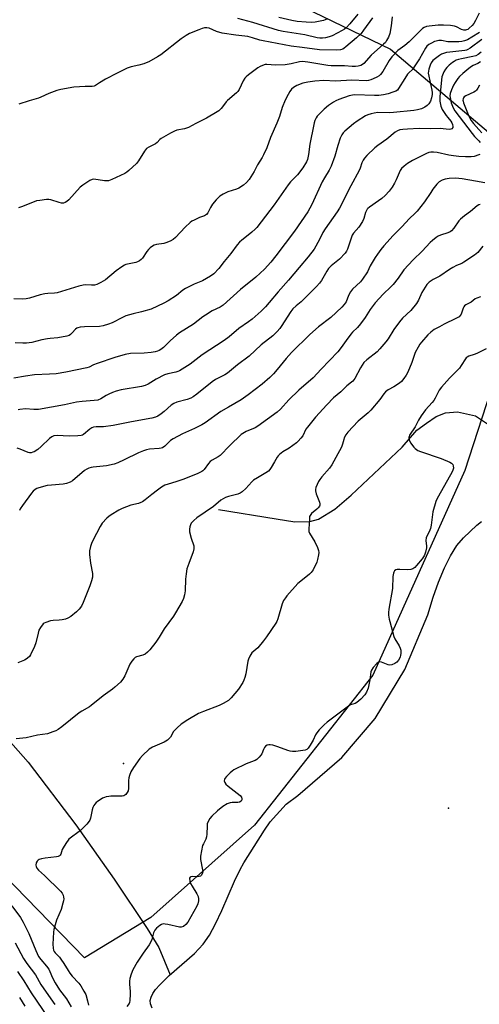
# Model space of a CAD drawing. Units: inches. Extents: x 1333761 to 1339761, y 517446 to 521446.
# Drawn here: x 1335319 to 1335523, y 519377 to 519815 of the extents above; entities that cross this region are included whole.
import ezdxf

# ---------------------------------------------------------------- set-up
doc = ezdxf.new("R2010")
doc.units = ezdxf.units.IN
doc.header["$MEASUREMENT"] = 0
for name, color, linetype in [('ELEV-Spot Elevation', 7, 'Continuous'), ('ELEV-Water Elevation', 7, 'Continuous'), ('HYDRO-Single Line Stream', 4, 'Continuous'), ('HYDRO-Water Body', 4, 'Continuous'), ('NTRL-Trees', 3, 'Continuous'), ('Undefined', 1, 'Continuous')]:
    doc.layers.add(name, color=color, linetype=linetype)

msp = doc.modelspace()

# ---------------------------------------------------------------- linework, layer by layer
at = {"layer": 'ELEV-Spot Elevation'}
msp.add_point((1335364.82, 519483.94, 326.14), dxfattribs=at)
at = {"layer": 'ELEV-Water Elevation'}
msp.add_point((1335509.34, 519464.18, 323.63), dxfattribs=at)
at = {"layer": 'HYDRO-Single Line Stream'}
for points in [[(1335407.14, 519596.92), (1335432.73, 519592.67), (1335440.96, 519591.35), (1335447.72, 519591.5), (1335451.54, 519592.53), (1335458.73, 519597.09), (1335466.07, 519603.26), (1335488.68, 519624.58), (1335495.29, 519632.22), (1335499.54, 519635.31), (1335503.8, 519638.25), (1335508.06, 519639.86), (1335513.35, 519640.31), (1335521.28, 519638.55), (1335534.64, 519629.61), (1335536.62, 519621.6), (1335537.79, 519597.96)], [(1335311.31, 519497.15), (1335322.47, 519484.62), (1335343.64, 519456.8), (1335360.69, 519432.57), (1335375.4, 519410.69), (1335380.54, 519402.17), (1335385.56, 519390.08)]]:
    msp.add_lwpolyline(points, dxfattribs=at)
at = {"layer": 'HYDRO-Water Body'}
msp.add_lwpolyline([(1335377.53, 519375.29), (1335376.85, 519377.17), (1335376.73, 519378.62), (1335377.09, 519380.15), (1335377.91, 519381.78), (1335379.11, 519383.51), (1335380.93, 519385.62), (1335385.16, 519389.73), (1335396.42, 519399.61), (1335400.3, 519403.65), (1335403.05, 519407.65), (1335405.81, 519412.74), (1335408.55, 519418.67), (1335414.17, 519431.75), (1335416.67, 519436.87), (1335418.31, 519439.8), (1335427.46, 519454.41), (1335430.11, 519458.04), (1335437.09, 519465.96), (1335442.41, 519469.79), (1335461.98, 519486.6), (1335476.66, 519504.04), (1335489.85, 519525.74), (1335500.17, 519550.07), (1335502.57, 519557.96), (1335504.91, 519564.64), (1335507.5, 519570.92), (1335510.23, 519576.35), (1335513.07, 519580.84), (1335515.99, 519584.35), (1335521.97, 519589.92), (1335523.98, 519591.61)], dxfattribs=at)
at = {"layer": 'NTRL-Trees'}
msp.add_lwpolyline([(1335432.22, 519826.42), (1335483.61, 519801.42), (1335537.78, 519755.59), (1335567.02, 519706.84), (1335540.55, 519666.7), (1335529.96, 519655.2), (1335516.67, 519614.23), (1335475.67, 519523.25), (1335423.13, 519456.62), (1335377, 519415.61), (1335347.53, 519397.67), (1335295.72, 519450.66), (1335185.04, 519540.65), (1335109.36, 519586.05), (1335074.67, 519667.5), (1334977.83, 519730.11), (1334831.21, 519939.51)], dxfattribs=at)
at = {"layer": 'Undefined'}
for points, elevation in [([(1335522.99, 519817.54), (1335521.31, 519814.2), (1335520.6, 519812.94), (1335519.86, 519812.03), (1335518.58, 519810.8), (1335517.88, 519810.29), (1335517.41, 519810.08), (1335516.91, 519809.95), (1335516.18, 519809.94), (1335515.19, 519810.2), (1335512.95, 519811.42), (1335511.97, 519811.78), (1335510.3, 519812.01), (1335507.18, 519812.2), (1335504.71, 519812.13), (1335500.73, 519811.73), (1335499.61, 519811.54), (1335498.54, 519811.13), (1335497.79, 519810.68), (1335497.12, 519810.11), (1335493.29, 519806.17), (1335491.86, 519804.8), (1335489.92, 519803.17), (1335486.86, 519800.83), (1335484.18, 519798.02), (1335482.89, 519796.41), (1335480.09, 519791.58), (1335479.05, 519790.17), (1335478.48, 519789.7), (1335477.47, 519789.1), (1335475.89, 519788.28), (1335474.83, 519787.83), (1335473.83, 519787.56), (1335472.69, 519787.45), (1335466.29, 519787.72), (1335459.06, 519787.34), (1335453.97, 519787.53), (1335449.86, 519787.33), (1335446.78, 519786.86), (1335444.55, 519786.38), (1335441.91, 519785.31), (1335440.43, 519784.5), (1335439.6, 519783.75), (1335438.72, 519782.65), (1335438.03, 519781.38), (1335436.76, 519778.76), (1335435.44, 519775.56), (1335434.17, 519771.63), (1335433.04, 519768.53), (1335430.12, 519762.26), (1335428.54, 519757.65), (1335427.14, 519754.56), (1335426.45, 519753.3), (1335424.42, 519750.09), (1335422.91, 519747.14), (1335421.48, 519744.69), (1335420.68, 519743.51), (1335419.52, 519742.2), (1335418.16, 519741.07), (1335416.18, 519739.78), (1335415.11, 519739.33), (1335411.22, 519738.09), (1335409.14, 519737.06), (1335407.7, 519736.11), (1335406.02, 519734.59), (1335404.43, 519732.59), (1335403.48, 519731.16), (1335402.31, 519728.82), (1335401.67, 519728), (1335400.81, 519727.43), (1335398.62, 519726.61), (1335396.21, 519725.51), (1335395.17, 519724.97), (1335394.45, 519724.49), (1335392.18, 519722.33), (1335387.95, 519717.83), (1335386.87, 519716.85), (1335385.58, 519716.14), (1335383.65, 519715.38), (1335382.82, 519715.17), (1335379.46, 519714.64), (1335378.53, 519714.32), (1335377.74, 519713.9), (1335376.75, 519713.24), (1335375.88, 519712.47), (1335375.17, 519711.57), (1335373.21, 519708.66), (1335372.65, 519708.01), (1335372.01, 519707.48), (1335371.06, 519706.9), (1335370.33, 519706.61), (1335366.68, 519706), (1335365.83, 519705.76), (1335365.3, 519705.51), (1335364.05, 519704.71), (1335361.62, 519702.96), (1335356.82, 519698.99), (1335354.79, 519697.84), (1335352.95, 519696.96), (1335351.87, 519696.6), (1335350.58, 519696.56), (1335348.01, 519696.77), (1335346.86, 519696.67), (1335344.91, 519696.16), (1335335.31, 519693.22), (1335334.18, 519693.05), (1335331.17, 519692.95), (1335329.83, 519692.8), (1335327.82, 519692.29), (1335322.96, 519690.88), (1335321.51, 519690.55), (1335319.73, 519690.44), (1335316.08, 519690.56)], 342), ([(1335484.32, 519815.87), (1335483.86, 519811.81), (1335483.24, 519808.45), (1335482.62, 519806.84), (1335481.84, 519805.29), (1335481.26, 519804.49), (1335480.47, 519803.69), (1335474.92, 519798.81), (1335471.72, 519795.16), (1335471.08, 519794.64), (1335470.39, 519794.24), (1335469.18, 519793.87), (1335468.01, 519793.79), (1335466.55, 519793.84), (1335463.08, 519794.13), (1335457.18, 519794.02), (1335455.72, 519794.2), (1335446.82, 519795.7), (1335444.41, 519795.95), (1335443.02, 519795.8), (1335439.36, 519794.94), (1335436.75, 519794.48), (1335432.4, 519794.44), (1335428.6, 519794.71), (1335427.77, 519794.62), (1335426.67, 519794.3), (1335425.6, 519793.85), (1335424.61, 519793.26), (1335420.43, 519790.15), (1335419.34, 519789.23), (1335418.81, 519788.59), (1335418.09, 519787.42), (1335416.2, 519783.61), (1335415.6, 519782.66), (1335415.08, 519782.14), (1335411.09, 519778.75), (1335410.5, 519778.11), (1335409.32, 519776.51), (1335408.21, 519775.18), (1335407.22, 519774.14), (1335406.53, 519773.61), (1335401.67, 519770.78), (1335397.03, 519768.46), (1335393.8, 519766.73), (1335391.98, 519766.11), (1335388.6, 519765.45), (1335387.5, 519765.12), (1335385.68, 519764.19), (1335381.64, 519761.84), (1335380.96, 519761.31), (1335379.77, 519759.94), (1335379.13, 519759.43), (1335376.03, 519757.98), (1335375.12, 519757.34), (1335374.21, 519756.19), (1335371.47, 519751.91), (1335370.59, 519750.73), (1335367.23, 519747.52), (1335366.32, 519746.81), (1335365.36, 519746.24), (1335359.71, 519743.59), (1335358.11, 519742.99), (1335357.27, 519742.9), (1335356.41, 519742.96), (1335351.67, 519743.72), (1335350.89, 519743.61), (1335349.89, 519743.12), (1335346.75, 519741), (1335345.6, 519740.13), (1335340.52, 519734.54), (1335339.66, 519733.74), (1335338.94, 519733.31), (1335338.14, 519733.1), (1335337.31, 519733.09), (1335336.18, 519733.36), (1335332.54, 519734.53), (1335331.69, 519734.65), (1335330.53, 519734.61), (1335327.63, 519734.3), (1335326.21, 519734.01), (1335319.87, 519731.49), (1335318.17, 519731.01)], 344), ([(1335475.53, 519815.35), (1335471.53, 519809.88), (1335470.45, 519808.51), (1335468.48, 519806.58), (1335463.71, 519802.53), (1335463.02, 519802), (1335462.29, 519801.56), (1335461.25, 519801.24), (1335459.65, 519801.11), (1335451.92, 519801.25), (1335444.27, 519802.17), (1335439.45, 519802.88), (1335426.94, 519805.18), (1335425.51, 519805.55), (1335422.15, 519806.6), (1335420.12, 519807.08), (1335414.85, 519807.73), (1335408.67, 519808.67), (1335406.22, 519809.41), (1335402.86, 519810.87), (1335401.86, 519811.04), (1335400.85, 519810.96), (1335399.85, 519810.67), (1335398.26, 519810.07), (1335394.18, 519808.41), (1335392.62, 519807.63), (1335390.45, 519806.16), (1335381.42, 519798.95), (1335379.92, 519798.02), (1335376.02, 519795.88), (1335374.96, 519795.38), (1335373.89, 519795.02), (1335371.71, 519794.45), (1335368.2, 519793.68), (1335366.51, 519793.1), (1335361.96, 519790.85), (1335356.86, 519788.14), (1335354.17, 519786.59), (1335352.38, 519785.38), (1335351.74, 519785.1), (1335350.94, 519784.97), (1335347.82, 519784.92), (1335342.76, 519784.54), (1335336.96, 519783.64), (1335335.26, 519783.15), (1335331.62, 519781.8), (1335328.12, 519780.17), (1335327.05, 519779.74), (1335322.84, 519778.58), (1335318.23, 519777.11)], 346), ([(1335469.01, 519817), (1335465.48, 519812.71), (1335463.89, 519811.03), (1335463.08, 519810.34), (1335462.12, 519809.72), (1335457.66, 519807.43), (1335456.31, 519806.92), (1335454.64, 519806.53), (1335453.24, 519806.33), (1335452.12, 519806.34), (1335450.93, 519806.54), (1335445.48, 519807.83), (1335435.87, 519809.28), (1335433.68, 519809.74), (1335422.3, 519813.39), (1335415.68, 519815.15)], 348), ([(1335455.58, 519814.98), (1335454.55, 519814.51), (1335453.73, 519814.24), (1335450.02, 519813.46), (1335448.58, 519813.32), (1335446.02, 519813.44), (1335442.09, 519813.86), (1335439.7, 519814.25), (1335433.86, 519815.63)], 350), ([(1335523.09, 519808.95), (1335519.74, 519806.8), (1335517.73, 519805.67), (1335516.42, 519805.14), (1335515.32, 519804.94), (1335513.93, 519804.81), (1335510.77, 519804.72), (1335509.01, 519804.82), (1335506.2, 519805.33), (1335505.04, 519805.34), (1335503.92, 519805.11), (1335503.1, 519804.84), (1335501.79, 519804.23), (1335500.55, 519803.52), (1335499.72, 519802.78), (1335499.07, 519801.94), (1335496.48, 519797.23), (1335494.14, 519793.58), (1335493.29, 519792.5), (1335491.72, 519790.99), (1335491.17, 519790.36), (1335489.92, 519788.47), (1335487.15, 519783.96), (1335486.61, 519783.3), (1335485.94, 519782.82), (1335484.65, 519782.31), (1335482.46, 519781.65), (1335480.45, 519781.22), (1335478.42, 519780.94), (1335476.39, 519780.86), (1335467.74, 519781.13), (1335466.65, 519781.05), (1335465.23, 519780.79), (1335460.55, 519779.15), (1335459.19, 519778.58), (1335458.17, 519777.97), (1335455.96, 519776.43), (1335454.09, 519774.88), (1335451.01, 519771.64), (1335450.49, 519770.92), (1335449.97, 519769.86), (1335449.64, 519768.74), (1335448.97, 519765.83), (1335448.13, 519761.56), (1335447.73, 519759.28), (1335447.13, 519754.64), (1335446.86, 519753.21), (1335446.62, 519752.47), (1335446.14, 519751.48), (1335444.5, 519748.82), (1335442.16, 519745.59), (1335439.13, 519742.5), (1335438.02, 519741.22), (1335431.81, 519732.26), (1335424.11, 519722.29), (1335423.32, 519721.44), (1335421.83, 519720.1), (1335420.28, 519718.81), (1335417.45, 519716.65), (1335416.45, 519715.7), (1335415.4, 519714.48), (1335412.61, 519710.67), (1335409.6, 519707.08), (1335407.22, 519704.03), (1335404.94, 519701.67), (1335403.56, 519700.56), (1335399.96, 519698.56), (1335396.19, 519697.04), (1335392.33, 519695.08), (1335391.16, 519694.31), (1335388.42, 519692.01), (1335384.75, 519689.64), (1335382.7, 519688.54), (1335377.2, 519685.98), (1335372.9, 519684.73), (1335369.07, 519683.9), (1335365.94, 519682.91), (1335364.34, 519682.22), (1335359.79, 519679.82), (1335358.12, 519679.2), (1335355.86, 519678.5), (1335354.11, 519678.27), (1335347.55, 519678.13), (1335345.58, 519677.93), (1335344.5, 519677.69), (1335344.03, 519677.46), (1335343.43, 519676.99), (1335342.03, 519675.4), (1335341.29, 519674.69), (1335340.66, 519674.27), (1335339.61, 519673.9), (1335335.7, 519673.14), (1335332.16, 519672.94), (1335331.01, 519672.79), (1335328.52, 519672.26), (1335324.08, 519671.12), (1335321.77, 519670.85), (1335320.04, 519670.75), (1335316.65, 519671.04)], 340), ([(1335524.13, 519805.76), (1335518.91, 519801.91), (1335517.98, 519801.32), (1335517.39, 519801.07), (1335516.65, 519800.89), (1335509.9, 519800.21), (1335508.49, 519799.96), (1335507.09, 519799.57), (1335506.29, 519799.26), (1335505.33, 519798.68), (1335503.5, 519797.34), (1335502.43, 519796.41), (1335501.64, 519795.38), (1335501.15, 519794.45), (1335500.6, 519792.55), (1335500.34, 519790.89), (1335500.53, 519789.45), (1335502, 519783.24), (1335502.1, 519782.24), (1335502.05, 519781.28), (1335501.75, 519779.82), (1335501.29, 519778.42), (1335500.6, 519777.26), (1335499.91, 519776.45), (1335498.78, 519775.7), (1335497.27, 519775.01), (1335495.59, 519774.55), (1335493.94, 519774.27), (1335484.81, 519773.3), (1335483.04, 519773.24), (1335477.95, 519773.28), (1335476.31, 519773.11), (1335474.97, 519772.82), (1335473.43, 519772.26), (1335472.43, 519771.79), (1335468.67, 519769.45), (1335467.03, 519768.24), (1335463.26, 519765.08), (1335462.53, 519764.29), (1335461.91, 519763.45), (1335461.19, 519761.93), (1335460.06, 519758.68), (1335458.86, 519754), (1335457.2, 519749.52), (1335456.23, 519747.71), (1335454.19, 519744.34), (1335453.2, 519742.5), (1335448.53, 519732.51), (1335446.78, 519729.18), (1335440.92, 519720.55), (1335432.58, 519709.62), (1335430.36, 519706.84), (1335427.5, 519703.74), (1335423.69, 519700.14), (1335416.92, 519694.68), (1335409.15, 519687.74), (1335407.77, 519686.84), (1335404.29, 519685.17), (1335401.24, 519683.31), (1335400.09, 519682.51), (1335396.02, 519679.3), (1335389.8, 519675.37), (1335388.43, 519674.3), (1335385.57, 519671.85), (1335382.62, 519668.94), (1335381.48, 519668.04), (1335380.74, 519667.6), (1335379.88, 519667.21), (1335378.88, 519666.95), (1335377.2, 519666.68), (1335373.99, 519666.35), (1335367.93, 519666.2), (1335365.59, 519665.8), (1335360.92, 519664.4), (1335353.1, 519661.76), (1335351.51, 519661.14), (1335349.54, 519660.13), (1335348.52, 519659.79), (1335339.15, 519657.94), (1335334.83, 519657.24), (1335331.86, 519656.98), (1335325.3, 519656.69), (1335321.24, 519656.14), (1335316.1, 519655.25)], 338), ([(1335523.85, 519800.1), (1335522.46, 519799.08), (1335521.46, 519798.58), (1335520.17, 519798.17), (1335515.16, 519797.24), (1335513.8, 519796.9), (1335512.78, 519796.54), (1335511.82, 519796.08), (1335511.13, 519795.62), (1335509.58, 519794.35), (1335508.56, 519793.36), (1335508.04, 519792.66), (1335507.32, 519791.35), (1335506.69, 519790), (1335506.44, 519789.18), (1335505.55, 519780.5), (1335505.48, 519778.42), (1335505.6, 519777.59), (1335505.93, 519776.23), (1335506.19, 519775.43), (1335506.56, 519774.66), (1335508.33, 519771.99), (1335509.03, 519771.06), (1335510.36, 519769.52), (1335510.78, 519768.78), (1335511.07, 519767.97), (1335511.23, 519767.18), (1335511.2, 519766.69), (1335510.84, 519766.11), (1335510.43, 519765.91), (1335509.67, 519765.85), (1335505.59, 519766.27), (1335501.41, 519766.13), (1335496.27, 519766.23), (1335491.05, 519765.99), (1335489.04, 519765.81), (1335487.7, 519765.58), (1335486.7, 519765.25), (1335485.55, 519764.6), (1335481.97, 519761.45), (1335477.94, 519758.65), (1335476.62, 519757.6), (1335473.05, 519754.25), (1335471.97, 519753.04), (1335471.35, 519752.17), (1335470.81, 519750.97), (1335470.13, 519748.58), (1335469.69, 519747.5), (1335465.91, 519740.75), (1335460.9, 519730.78), (1335459.87, 519729.18), (1335454.43, 519721.71), (1335453.52, 519720.02), (1335452.05, 519716.83), (1335449.61, 519712.57), (1335447, 519709.15), (1335442.93, 519704.43), (1335438.25, 519698.78), (1335433.63, 519693.58), (1335429.66, 519688.86), (1335427.97, 519686.98), (1335426.09, 519685.07), (1335422.11, 519681.5), (1335420.48, 519680.24), (1335416.11, 519677.27), (1335411.82, 519673.58), (1335409.65, 519672.05), (1335399.81, 519665.67), (1335394.41, 519661.5), (1335389.67, 519658.54), (1335388.93, 519658.16), (1335388.16, 519657.89), (1335384.5, 519657.22), (1335383.12, 519656.79), (1335379.42, 519654.84), (1335375.83, 519652.54), (1335374.47, 519651.94), (1335372.77, 519651.51), (1335363.73, 519650.04), (1335361.55, 519649.48), (1335359.99, 519648.95), (1335358.36, 519648.22), (1335357.08, 519647.53), (1335354.71, 519646.04), (1335353.47, 519645.54), (1335351.76, 519645.29), (1335346.42, 519644.92), (1335343.89, 519644.6), (1335338.58, 519643.47), (1335327.03, 519641.37), (1335324.9, 519641.3), (1335321.31, 519641.68), (1335318.76, 519641.39), (1335317.94, 519641.19)], 336), ([(1335523.55, 519795.84), (1335522.4, 519795.14), (1335520.33, 519794.24), (1335519.11, 519793.42), (1335517.48, 519792.15), (1335515.75, 519790.64), (1335514.29, 519789.29), (1335513.52, 519788.42), (1335512.33, 519786.74), (1335511.59, 519785.49), (1335510.7, 519783.41), (1335510.14, 519781.83), (1335510, 519780.82), (1335510.04, 519780.03), (1335510.58, 519777.6), (1335511.34, 519775.43), (1335512.15, 519774.08), (1335519.79, 519763.94), (1335520.85, 519762.72), (1335522.82, 519760.8), (1335523.46, 519759.98)], 334), ([(1335523.09, 519785.48), (1335522.38, 519784.18), (1335521.73, 519783.22), (1335521.35, 519782.8), (1335520.65, 519782.35), (1335516.99, 519780.73), (1335516.34, 519780.29), (1335516.01, 519779.89), (1335515.81, 519779.4), (1335515.75, 519778.87), (1335515.81, 519778.34), (1335516.04, 519777.58), (1335518.38, 519771.74), (1335518.87, 519770.76), (1335519.44, 519769.83), (1335520.45, 519768.52), (1335522.8, 519765.82), (1335524.15, 519764.33)], 332), ([(1335523.28, 519754.73), (1335522.77, 519754.48), (1335520.79, 519753.84), (1335519.39, 519753.68), (1335516.86, 519753.65), (1335513.9, 519753.82), (1335511.57, 519754.07), (1335509.54, 519754.41), (1335504.33, 519755.54), (1335502.61, 519755.75), (1335501.47, 519755.7), (1335500.63, 519755.5), (1335499.56, 519755.06), (1335493.26, 519751.94), (1335491.12, 519750.72), (1335489.62, 519749.56), (1335488.42, 519748.41), (1335487.81, 519747.58), (1335486.03, 519743.44), (1335485.26, 519741.88), (1335484.27, 519740.15), (1335483, 519738.41), (1335481.17, 519736.48), (1335479.67, 519735.05), (1335478.24, 519734.01), (1335474.16, 519731.27), (1335473.53, 519730.74), (1335473.18, 519730.33), (1335472.44, 519728.91), (1335471.72, 519726.24), (1335471.12, 519724.93), (1335469.49, 519722.43), (1335467.09, 519719.77), (1335466.47, 519718.81), (1335464.39, 519712.64), (1335463.93, 519711.65), (1335463.33, 519710.79), (1335460.86, 519708.21), (1335457.21, 519705.17), (1335456.03, 519703.97), (1335455.22, 519702.85), (1335452.81, 519698.63), (1335451.94, 519697.51), (1335450.63, 519696.02), (1335445.42, 519690.75), (1335443.76, 519689.22), (1335441.59, 519687.44), (1335440.14, 519686.04), (1335439.25, 519684.85), (1335434.97, 519678.22), (1335434.31, 519677.33), (1335433.11, 519676), (1335431.22, 519674.15), (1335426.03, 519670.03), (1335420.65, 519665.1), (1335415.48, 519661.25), (1335411.05, 519657.51), (1335409.84, 519656.75), (1335405.75, 519654.62), (1335404.24, 519653.68), (1335397.42, 519648.19), (1335395.77, 519646.97), (1335394.73, 519646.44), (1335393.08, 519645.8), (1335388.55, 519644.54), (1335387.22, 519644.01), (1335386.03, 519643.2), (1335382.9, 519640.46), (1335381.53, 519639.38), (1335380.09, 519638.41), (1335379.03, 519637.93), (1335377.36, 519637.49), (1335368.36, 519635.91), (1335360.18, 519634.21), (1335355.88, 519633.61), (1335352.65, 519633.67), (1335351.54, 519633.52), (1335350.77, 519633.19), (1335349.79, 519632.54), (1335347.02, 519630.19), (1335346.57, 519629.94), (1335346.03, 519629.78), (1335344.59, 519629.62), (1335340.74, 519629.44), (1335335.4, 519629.74), (1335333.9, 519629.6), (1335332.94, 519629.21), (1335331.86, 519628.47), (1335328.27, 519624.85), (1335326.73, 519623.56), (1335325.08, 519622.51), (1335324.58, 519622.31), (1335323.78, 519622.14), (1335322.98, 519622.1), (1335322.46, 519622.19), (1335318.85, 519623.69), (1335317.52, 519624.13)], 334), ([(1335525.54, 519742.06), (1335521.32, 519742.76), (1335515.42, 519743.9), (1335514, 519744.06), (1335512.56, 519744.09), (1335509.65, 519743.98), (1335507.91, 519743.74), (1335506.56, 519743.31), (1335505.18, 519742.48), (1335504.19, 519741.49), (1335502.43, 519739.24), (1335501.42, 519737.82), (1335498.68, 519733.59), (1335495.36, 519729.45), (1335494.55, 519728.6), (1335491.79, 519726.03), (1335488.75, 519722.72), (1335484.8, 519718.71), (1335480.62, 519714.11), (1335479.29, 519712.52), (1335477.72, 519710.39), (1335476.77, 519708.94), (1335474.58, 519705.23), (1335473.25, 519702.5), (1335471.15, 519699.28), (1335470.23, 519698.15), (1335466.67, 519694.76), (1335465.76, 519693.68), (1335464.88, 519692.01), (1335463.77, 519689.13), (1335463.01, 519687.95), (1335461.97, 519686.89), (1335456.96, 519682.22), (1335451.47, 519678.14), (1335447.67, 519674.71), (1335439.47, 519666.64), (1335437.16, 519663.94), (1335433.22, 519659.06), (1335431.47, 519657.15), (1335429.83, 519655.52), (1335426.54, 519652.59), (1335420.33, 519647.79), (1335417.16, 519645.57), (1335411.51, 519642.41), (1335408.17, 519640.44), (1335401.11, 519635.47), (1335399.64, 519634.53), (1335396.37, 519632.87), (1335391.02, 519630.56), (1335386.91, 519628.33), (1335385.76, 519627.52), (1335383.19, 519625.06), (1335382.11, 519624.28), (1335381.58, 519624.1), (1335380.75, 519623.96), (1335376.45, 519623.69), (1335375.06, 519623.4), (1335373.69, 519623), (1335371.57, 519622.07), (1335365.19, 519618.89), (1335362.24, 519617.66), (1335360.61, 519617.08), (1335357.26, 519616.36), (1335351.27, 519615.76), (1335350.45, 519615.6), (1335349.43, 519615.3), (1335348.46, 519614.88), (1335347.49, 519614.23), (1335342.09, 519609.68), (1335341.07, 519609.1), (1335339.43, 519608.45), (1335338, 519608.15), (1335332.85, 519607.74), (1335330.88, 519607.49), (1335327.11, 519606.53), (1335326.31, 519606.18), (1335325.57, 519605.73), (1335324.66, 519605.02), (1335323.88, 519604.17), (1335319.92, 519598.7), (1335318.95, 519597.25), (1335318.58, 519596.49)], 332), ([(1335523.38, 519732.52), (1335522.84, 519732.3), (1335522.15, 519731.87), (1335519.1, 519729.3), (1335516.39, 519727.43), (1335514.63, 519726), (1335513.94, 519725.16), (1335511.67, 519721.87), (1335510.73, 519720.82), (1335510.04, 519720.37), (1335509.03, 519719.89), (1335505.81, 519718.79), (1335504.77, 519718.35), (1335503.81, 519717.74), (1335502.22, 519716.5), (1335501.16, 519715.52), (1335497.56, 519711.72), (1335493.62, 519707.82), (1335489.54, 519703.34), (1335486.91, 519699.66), (1335484.71, 519696.91), (1335483.65, 519695.79), (1335480.27, 519692.57), (1335476.79, 519688.74), (1335474.58, 519685.83), (1335472.3, 519682.24), (1335470.19, 519679.39), (1335468.89, 519677.79), (1335466.71, 519675.7), (1335465.94, 519674.84), (1335463.77, 519672.01), (1335461.61, 519668.84), (1335460.14, 519667), (1335452.7, 519659.3), (1335449.09, 519655.42), (1335442.82, 519649.95), (1335438.41, 519645.59), (1335434.58, 519641.54), (1335433.1, 519640.19), (1335424.56, 519633.87), (1335423.31, 519633.2), (1335419.35, 519631.54), (1335417.22, 519630.22), (1335412.15, 519625.31), (1335407.78, 519620.93), (1335406.85, 519620.24), (1335404.26, 519618.86), (1335403.3, 519618.21), (1335402.56, 519617.36), (1335400.64, 519614.63), (1335400.11, 519614.08), (1335399.64, 519613.76), (1335397.52, 519612.75), (1335391.14, 519610.24), (1335388.1, 519609.15), (1335384.62, 519608.2), (1335383.17, 519607.63), (1335381.78, 519606.8), (1335379.9, 519605.49), (1335377.43, 519603.6), (1335374.47, 519601.12), (1335373.28, 519600.3), (1335372.53, 519599.96), (1335371.47, 519599.62), (1335368.1, 519598.87), (1335364.29, 519597.36), (1335362.75, 519596.56), (1335359.29, 519594.48), (1335358.33, 519593.84), (1335357.49, 519593.08), (1335355.39, 519590.76), (1335354.38, 519589.37), (1335351.17, 519583.11), (1335350.62, 519581.8), (1335350.18, 519580.46), (1335349.73, 519578.47), (1335349.65, 519576.86), (1335350.11, 519573.09), (1335351.05, 519568.47), (1335351.1, 519567.62), (1335351.02, 519566.82), (1335350.66, 519565.21), (1335349.86, 519562.97), (1335346.84, 519555.56), (1335346.08, 519553.96), (1335345.14, 519552.65), (1335343.98, 519551.44), (1335341.4, 519549.39), (1335340.14, 519548.62), (1335339.04, 519548.19), (1335337.62, 519547.9), (1335336.16, 519547.73), (1335333.52, 519547.56), (1335332.39, 519547.38), (1335330.27, 519546.72), (1335329.55, 519546.35), (1335329.13, 519546), (1335327.89, 519544.46), (1335327.25, 519543.27), (1335326.85, 519541.93), (1335325.88, 519537.62), (1335325.3, 519535.97), (1335323.45, 519532.29), (1335322.97, 519531.57), (1335322.21, 519530.79), (1335321.55, 519530.3), (1335320.79, 519529.89), (1335317.81, 519528.7)], 330), ([(1335524.6, 519713.94), (1335522.34, 519711.14), (1335520.96, 519709.97), (1335516.2, 519706.75), (1335515.22, 519706.24), (1335512.86, 519705.28), (1335511.31, 519704.44), (1335509.8, 519703.52), (1335505.51, 519700.59), (1335502.59, 519699.08), (1335500.7, 519697.88), (1335499.73, 519696.9), (1335498.16, 519694.59), (1335497.51, 519693.31), (1335495.97, 519689.88), (1335495.09, 519688.43), (1335492.57, 519685.37), (1335488.92, 519681.87), (1335487.58, 519680.33), (1335484.96, 519676.87), (1335482.52, 519672.73), (1335481.54, 519671.34), (1335478.8, 519668.24), (1335477.57, 519666.97), (1335473.03, 519663.47), (1335471.72, 519662.18), (1335470.18, 519659.86), (1335467.68, 519655.15), (1335466.85, 519653.98), (1335466.25, 519653.44), (1335464.16, 519651.86), (1335461.52, 519649.25), (1335458.17, 519646.45), (1335455.24, 519643.37), (1335450.24, 519637.91), (1335446.61, 519633.55), (1335445.96, 519632.53), (1335444.62, 519629.68), (1335443.75, 519628.52), (1335442.56, 519627.21), (1335441.7, 519626.45), (1335440.1, 519625.29), (1335438.47, 519624.18), (1335435.73, 519622.51), (1335434.19, 519621.37), (1335433.61, 519620.79), (1335433.11, 519620.09), (1335431.9, 519618.09), (1335430.56, 519615.56), (1335429.87, 519614.62), (1335429.29, 519613.98), (1335428.15, 519613.13), (1335424.38, 519610.99), (1335422.7, 519609.9), (1335421.85, 519609.12), (1335419.23, 519606.24), (1335417.54, 519604.7), (1335416.67, 519604.1), (1335415.71, 519603.64), (1335411.56, 519602.65), (1335410.16, 519602.19), (1335409.11, 519601.68), (1335408.15, 519600.98), (1335404.8, 519598.27), (1335397.46, 519593.19), (1335396.14, 519592.03), (1335394.96, 519590.76), (1335394.55, 519590.04), (1335394.35, 519589.25), (1335394.21, 519588.14), (1335394.24, 519587.02), (1335394.92, 519584.18), (1335396.03, 519580.71), (1335396.15, 519579.39), (1335395.83, 519578.03), (1335393.83, 519572.93), (1335393.04, 519570.49), (1335392.67, 519568.24), (1335392.4, 519565.97), (1335392.27, 519560.71), (1335391.96, 519558.99), (1335391.53, 519557.31), (1335390.94, 519555.99), (1335389.38, 519553.51), (1335387.92, 519550.9), (1335387.01, 519549.45), (1335382.97, 519543.88), (1335380.69, 519540.2), (1335379.15, 519537.87), (1335376.59, 519534.46), (1335375.57, 519533.49), (1335374.43, 519532.66), (1335373.4, 519532.21), (1335370.68, 519531.37), (1335370.04, 519531.04), (1335369.46, 519530.55), (1335368.6, 519529.47), (1335367.68, 519528.07), (1335365.42, 519522.99), (1335364.56, 519521.48), (1335363.45, 519520.13), (1335361.04, 519517.9), (1335359.9, 519516.99), (1335355.76, 519514), (1335350.48, 519509.72), (1335349.77, 519509.25), (1335346.27, 519507.31), (1335345.05, 519506.53), (1335337.36, 519500.36), (1335335.71, 519499.13), (1335334.71, 519498.58), (1335333.42, 519498.01), (1335332.22, 519497.57), (1335330.99, 519497.25), (1335326.61, 519496.62), (1335321.49, 519495.47), (1335317.03, 519495)], 328), ([(1335523.54, 519691.38), (1335521.87, 519690.88), (1335521.2, 519690.46), (1335519.46, 519689.01), (1335517.1, 519687.86), (1335516.45, 519687.35), (1335516.15, 519686.91), (1335515.92, 519686.4), (1335514.99, 519683.67), (1335514.58, 519683.06), (1335514.08, 519682.58), (1335512.64, 519681.72), (1335507.35, 519679.22), (1335505.29, 519678.13), (1335503.02, 519676.83), (1335501.45, 519675.65), (1335500.21, 519674.47), (1335497.3, 519671.23), (1335496.58, 519670.32), (1335495.8, 519669.07), (1335494.59, 519666.69), (1335493.05, 519662.22), (1335491.29, 519657.97), (1335490.56, 519656.59), (1335489.54, 519655.14), (1335488.47, 519653.84), (1335487.48, 519652.97), (1335485, 519651.41), (1335482.46, 519650.09), (1335481.33, 519649.21), (1335480.58, 519648.33), (1335478.77, 519645.71), (1335474.76, 519641.02), (1335473.57, 519639.89), (1335469.22, 519636.1), (1335464.52, 519631.19), (1335463.69, 519630.02), (1335463.02, 519628.77), (1335462.77, 519628.01), (1335462.27, 519625.91), (1335461.73, 519624.59), (1335459.3, 519619.99), (1335457.5, 519616.78), (1335456.42, 519615.22), (1335453, 519611.39), (1335452.1, 519610.26), (1335451.48, 519609.28), (1335450.87, 519607.96), (1335450.35, 519606.6), (1335450.16, 519605.78), (1335450.16, 519605.23), (1335450.54, 519603.84), (1335452, 519600.08), (1335452.13, 519599.34), (1335452.1, 519598.83), (1335451.93, 519598.32), (1335451.46, 519597.63), (1335450.82, 519597.03), (1335448.49, 519595.13), (1335447.78, 519594.27), (1335447.59, 519593.76), (1335447.46, 519592.92), (1335447.2, 519588.22), (1335447.26, 519587.08), (1335447.51, 519586.3), (1335449.93, 519582.47), (1335451.09, 519580.05), (1335451.59, 519578.68), (1335451.66, 519577.83), (1335451.53, 519576.68), (1335451.13, 519574.66), (1335450.77, 519573.55), (1335449.16, 519570.13), (1335448.34, 519568.94), (1335447.49, 519568.12), (1335443.66, 519565.08), (1335442.38, 519563.93), (1335437.51, 519558.53), (1335436.79, 519557.64), (1335436.03, 519556.49), (1335435.31, 519554.99), (1335433.41, 519548.25), (1335433, 519547.17), (1335432.57, 519546.39), (1335428.38, 519540.25), (1335427.15, 519538.58), (1335424.5, 519535.4), (1335421.94, 519533.16), (1335421.02, 519531.68), (1335420.4, 519530.34), (1335420.13, 519529.51), (1335419.26, 519523.81), (1335418.81, 519522.15), (1335418.4, 519521.07), (1335417.9, 519520.03), (1335416.02, 519517.04), (1335412.77, 519513.2), (1335412.15, 519512.57), (1335411.47, 519512.04), (1335409.2, 519510.73), (1335407.38, 519509.81), (1335400.4, 519507.14), (1335398.25, 519506.24), (1335393.47, 519503.42), (1335390.48, 519501.48), (1335388.71, 519499.89), (1335387.09, 519498.15), (1335385.66, 519495.74), (1335385.15, 519495.09), (1335384.36, 519494.33), (1335383.65, 519493.87), (1335382.87, 519493.49), (1335377.73, 519491.3), (1335376.98, 519490.87), (1335376.29, 519490.35), (1335373.33, 519487.54), (1335372.14, 519486.27), (1335369.33, 519482.25), (1335368.12, 519480.29), (1335367.44, 519478.69), (1335367.15, 519477.59), (1335367.05, 519476.44), (1335366.98, 519472.94), (1335366.83, 519471.81), (1335366.51, 519471.07), (1335365.84, 519470.21), (1335365, 519469.59), (1335364.2, 519469.4), (1335359.17, 519469.45), (1335358.29, 519469.39), (1335357.14, 519469.17), (1335356.31, 519468.91), (1335355.53, 519468.54), (1335353.06, 519466.99), (1335352.62, 519466.62), (1335352.05, 519465.97), (1335351.57, 519465.25), (1335351.17, 519464.49), (1335350.84, 519463.38), (1335350.11, 519459.62), (1335349.86, 519458.8), (1335349.59, 519458.3), (1335348.46, 519456.99), (1335345.51, 519454.1), (1335344.58, 519453.36), (1335341.64, 519451.31), (1335340.58, 519450.31), (1335339.21, 519448.45), (1335337.94, 519446.52), (1335337.57, 519445.75), (1335336.93, 519443.72), (1335336.72, 519443.28), (1335336.44, 519442.93), (1335335.77, 519442.61), (1335334.97, 519442.45), (1335330.05, 519441.93), (1335328.36, 519441.66), (1335327.32, 519441.32), (1335326.92, 519441.06), (1335326.41, 519440.56), (1335326.05, 519439.88), (1335325.86, 519438.81), (1335325.93, 519438.27), (1335326.29, 519437.52), (1335327.08, 519436.65), (1335329.72, 519434.18), (1335336.79, 519427.28), (1335337.56, 519426.39), (1335338.01, 519425.41), (1335338.19, 519424.63), (1335338.25, 519423.83), (1335338.14, 519422.99), (1335337.88, 519421.88), (1335337.04, 519419.14), (1335335.11, 519414.36), (1335333.87, 519410.14), (1335333.71, 519408.97), (1335333.4, 519403.66), (1335333.5, 519401.9), (1335333.69, 519401.05), (1335333.97, 519400.46), (1335334.5, 519399.78), (1335336.35, 519397.87), (1335337.02, 519397), (1335338.26, 519395.16), (1335340.17, 519391.93), (1335340.96, 519390.77), (1335342, 519389.48), (1335344.94, 519386.31), (1335345.86, 519385.16), (1335347.26, 519382.86), (1335348.03, 519381.27), (1335348.8, 519378.51), (1335349.2, 519376.56)], 326), ([(1335526.02, 519668.26), (1335521.87, 519666.21), (1335520.82, 519665.78), (1335518.41, 519665), (1335517.68, 519664.65), (1335517.21, 519664.25), (1335516.9, 519663.86), (1335515.03, 519660.91), (1335514.16, 519659.72), (1335509.75, 519655.27), (1335506.19, 519651.32), (1335505.18, 519649.91), (1335503.39, 519646.38), (1335502.81, 519645.4), (1335502.09, 519644.48), (1335499.11, 519641.16), (1335497.18, 519638.47), (1335495.99, 519636.53), (1335494.55, 519633.56), (1335492.06, 519629.91), (1335491.82, 519629.4), (1335491.69, 519628.88), (1335491.73, 519628.35), (1335491.87, 519627.81), (1335492.5, 519626.52), (1335493.88, 519624.61), (1335494.46, 519624), (1335495.08, 519623.51), (1335495.75, 519623.1), (1335496.83, 519622.65), (1335506.08, 519619.6), (1335509.95, 519617.94), (1335510.69, 519617.5), (1335511.22, 519616.94), (1335511.46, 519616.26), (1335511.54, 519615.26), (1335511.33, 519614.37), (1335510.96, 519613.58), (1335504.84, 519602.84), (1335504.18, 519601.55), (1335503.75, 519600.43), (1335502.39, 519595.78), (1335501.59, 519589.92), (1335501.32, 519588.5), (1335500.79, 519586.99), (1335499.7, 519585.01), (1335499.4, 519584.25), (1335499.3, 519583.18), (1335499.53, 519580.66), (1335499.51, 519579.82), (1335499.11, 519577.86), (1335498.85, 519577.05), (1335498.49, 519576.32), (1335497.56, 519574.96), (1335495.17, 519571.98), (1335494.38, 519571.16), (1335493.52, 519570.51), (1335492.54, 519570.16), (1335491.21, 519570.01), (1335487.68, 519570.29), (1335486.54, 519570.26), (1335485.87, 519570.03), (1335485.39, 519569.67), (1335485.02, 519569.09), (1335484.84, 519568.55), (1335484.66, 519567.1), (1335484.46, 519561.76), (1335482.86, 519552.56), (1335482.69, 519551.08), (1335482.72, 519549.92), (1335482.94, 519548.2), (1335483.18, 519547.05), (1335485.04, 519540.5), (1335485.51, 519539.42), (1335487.38, 519536.36), (1335487.92, 519535.23), (1335488.07, 519534.39), (1335488.1, 519532.94), (1335488.02, 519532.07), (1335487.81, 519531.23), (1335487.11, 519529.93), (1335486.38, 519529.01), (1335485.44, 519528.4), (1335484.1, 519527.92), (1335483.28, 519527.77), (1335482.51, 519527.84), (1335479.49, 519529), (1335478.7, 519529.15), (1335478.46, 519529.13), (1335478.02, 519528.93), (1335477.41, 519528.42), (1335475.88, 519526.7), (1335475.1, 519525.52), (1335474.86, 519524.7), (1335474.3, 519521.23), (1335473.55, 519517.52), (1335472.83, 519515.68), (1335472.1, 519514.48), (1335470.32, 519512.62), (1335468.62, 519511.11), (1335467.91, 519510.69), (1335465.81, 519510.01), (1335464.82, 519509.51), (1335455.45, 519502.3), (1335454.11, 519501.17), (1335451.86, 519498.94), (1335450.76, 519497.65), (1335450.18, 519496.72), (1335449.1, 519494.43), (1335447.77, 519492.08), (1335446.96, 519490.86), (1335446.38, 519490.28), (1335445.65, 519489.98), (1335444.55, 519489.76), (1335441.4, 519489.36), (1335440, 519489.32), (1335438.93, 519489.48), (1335437.87, 519489.76), (1335433.46, 519491.47), (1335431.17, 519492.16), (1335430.01, 519492.33), (1335429.48, 519492.28), (1335428.71, 519492.07), (1335428.03, 519491.69), (1335427.53, 519491.1), (1335427.02, 519490.15), (1335426.32, 519488.35), (1335425.93, 519487.63), (1335425.18, 519486.78), (1335424.1, 519485.83), (1335423.4, 519485.35), (1335422.9, 519485.12), (1335420.52, 519484.33), (1335419.43, 519483.86), (1335413.83, 519481.12), (1335413.11, 519480.62), (1335412.25, 519479.84), (1335410.62, 519478.15), (1335409.91, 519477.28), (1335409.68, 519476.81), (1335409.63, 519476.25), (1335409.87, 519475.53), (1335410.33, 519474.84), (1335411.39, 519473.85), (1335415.43, 519470.84), (1335416.71, 519469.78), (1335417.32, 519468.96), (1335417.5, 519468.27), (1335417.47, 519467.83), (1335417.08, 519467.22), (1335416.44, 519466.87), (1335415.67, 519466.72), (1335413.11, 519466.64), (1335412.28, 519466.53), (1335410.96, 519466.03), (1335408.97, 519464.93), (1335406.56, 519462.99), (1335404.09, 519460.64), (1335403.21, 519459.52), (1335402.38, 519457.96), (1335402.09, 519457.14), (1335401.96, 519456.31), (1335401.88, 519452.61), (1335401.76, 519451.38), (1335401.41, 519450.38), (1335400.34, 519448.29), (1335400.02, 519447.48), (1335399.45, 519445.17), (1335399.03, 519442.83), (1335399, 519442.25), (1335399.07, 519441.38), (1335400.01, 519436.7), (1335400.04, 519435.84), (1335399.95, 519435.33), (1335399.52, 519434.42), (1335399, 519433.95), (1335398.54, 519433.79), (1335397.77, 519433.68), (1335395.54, 519433.74), (1335394.82, 519433.68), (1335394.47, 519433.5), (1335394.24, 519432.97), (1335394.29, 519431.74), (1335394.63, 519430.7), (1335395.35, 519429.42), (1335397.5, 519426.07), (1335398.01, 519424.83), (1335398.18, 519423.81), (1335398.16, 519423.02), (1335397.82, 519421.64), (1335397.37, 519420.57), (1335393.47, 519413.44), (1335392.61, 519412.43), (1335391.47, 519411.6), (1335390.48, 519411.2), (1335389.67, 519411.21), (1335384.52, 519412.45), (1335383.37, 519412.65), (1335382.54, 519412.68), (1335381.77, 519412.44), (1335381.05, 519412), (1335379.46, 519410.73), (1335378.69, 519409.9), (1335378.17, 519408.77), (1335377.38, 519405.7), (1335376.88, 519404.38), (1335376.28, 519403.43), (1335373.58, 519399.69), (1335370.92, 519395.75), (1335369.04, 519392.26), (1335368.27, 519390.38), (1335367.65, 519388.4), (1335367.46, 519387.27), (1335367.49, 519385.89), (1335367.78, 519382.62), (1335367.78, 519381.48), (1335367.64, 519378.62), (1335367.49, 519377.81), (1335367.28, 519377.31), (1335366.26, 519375.96)], 324), ([(1335315.16, 519420.77), (1335318.97, 519415.5), (1335320.17, 519413.54), (1335322.81, 519408.36), (1335325.87, 519400.82), (1335327.1, 519398.25), (1335328.01, 519396.91), (1335330.53, 519393.98), (1335331.6, 519392.57), (1335332.12, 519391.57), (1335333.19, 519388.79), (1335334.41, 519386.43), (1335336.4, 519383.45), (1335339.48, 519379.37), (1335341.54, 519375.89)], 328), ([(1335316.69, 519404.21), (1335320.36, 519397.29), (1335321.85, 519395.14), (1335325.7, 519390.11), (1335328.09, 519385.76), (1335329.34, 519383.88), (1335334.37, 519376.86)], 330), ([(1335317.75, 519391.49), (1335320.55, 519387.4), (1335323.7, 519382.02), (1335331.39, 519370.88)], 332), ([(1335318.64, 519379.99), (1335320.89, 519376.12)], 334)]:
    msp.add_lwpolyline(points, dxfattribs=dict(at, elevation=elevation))

doc.saveas('drawing.dxf')
